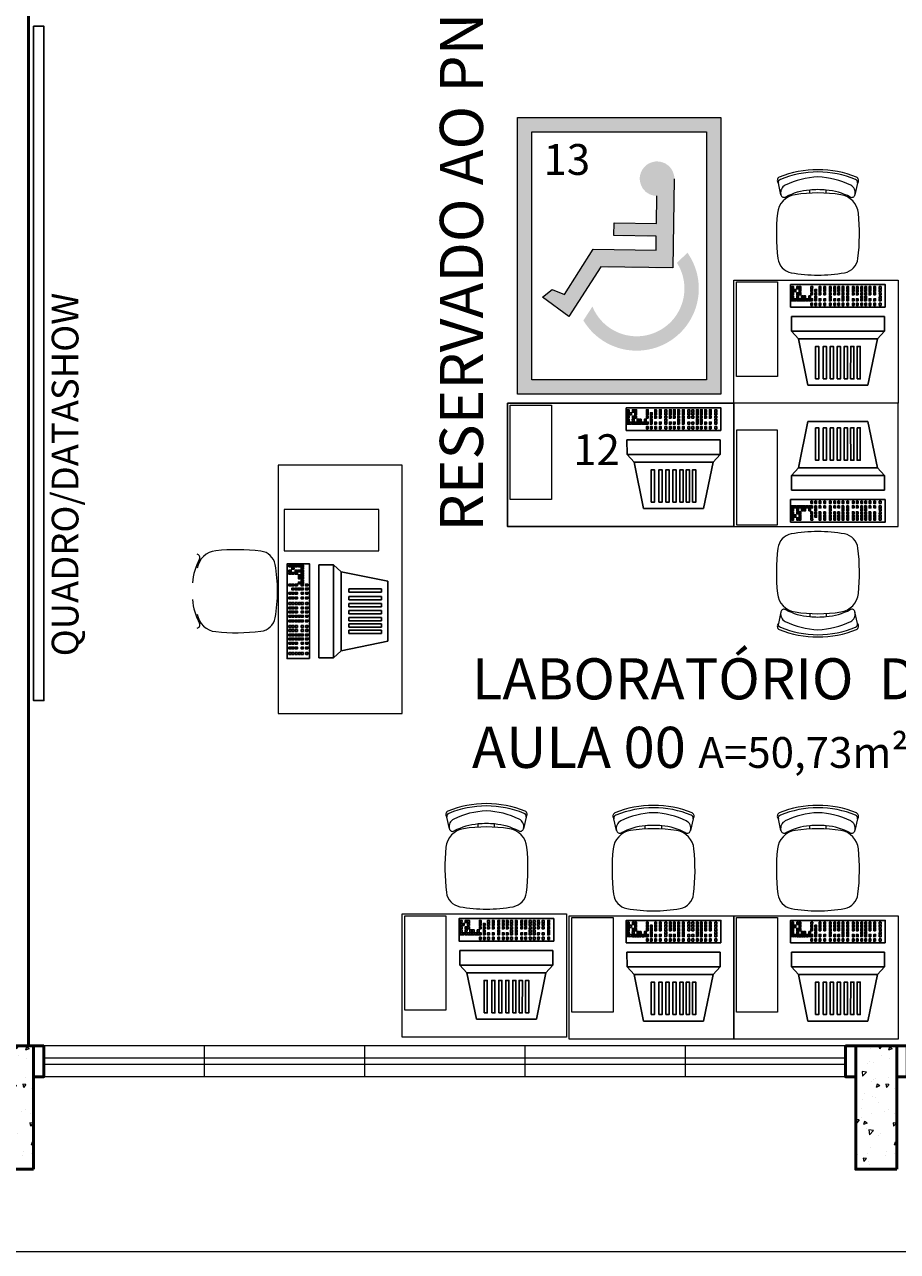
# Model space of a CAD drawing. Units: millimetres. Extents: x 4756 to 4919, y 1202 to 1294.
# Drawn here: x 4781 to 4785, y 1247 to 1253 of the extents above; entities that cross this region are included whole.
import ezdxf

# ---------------------------------------------------------------- set-up
doc = ezdxf.new("R2010")
doc.units = ezdxf.units.MM
for name, color, linetype, lineweight in [('Acessibilidade', 150, 'Continuous', 9), ('ARQ_LAY_PAI', 94, 'Continuous', 0), ('ARQ_TXT_AMB', 3, 'Continuous', 5), ('JANELA', 5, 'Continuous', 20), ('mobilia', 9, 'Continuous', 20), ('PAREDE', 1, 'Continuous', 50), ('PEITORIL', 2, 'Continuous', 0), ('SOLEIRA_HACHURA', 9, 'Continuous', 5), ('TEXTO', 7, 'Continuous', 15)]:
    doc.layers.add(name, color=color, linetype=linetype, lineweight=lineweight)
doc.layers.add('AR-LAY-HUM', color=150, linetype='Continuous')
doc.layers.add('AR_MOB', color=253, linetype='Continuous')
doc.styles.add('ARIAL', font='ARIALUNI.TTF')
doc.styles.add('ROMANS', font='romans', dxfattribs={"height": 0.08})
doc.styles.add('sueli', font='swisse.ttf')

# ---------------------------------------------------------------- blocks, each defined once
blk = doc.blocks.new('A$C6CB35BD5')
at = {"color": 0}
for p, q in [((0.3814, 0.6169), (0.1995, 0.4744)), ((0.3814, 0.6169), (0.6036, 0.4283)), ((0.1494, 0.468), (0.1032, 0.4137)), ((0.1995, 0.4744), (0.1494, 0.468)), ((0.1494, 0.468), (0.4944, 0.1751)), ((0.1995, 0.4744), (0.4925, 0.2256)), ((0.6036, 0.4283), (0.4925, 0.2256)), ((0.1032, 0.4137), (0.4483, 0.1207)), ((0.4925, 0.2256), (0.4944, 0.1751)), ((0.4944, 0.1751), (0.4483, 0.1207))]:
    blk.add_line(p, q, dxfattribs=at)
for points in [[(0.3897, 0.5692), (0.4016, 0.5591), (0.2992, 0.4385), (0.2874, 0.4486)], [(0.4181, 0.5451), (0.4299, 0.535), (0.3275, 0.4144), (0.3157, 0.4245)], [(0.4441, 0.523), (0.4559, 0.513), (0.3535, 0.3924), (0.3417, 0.4024)], [(0.4701, 0.5009), (0.4819, 0.4909), (0.3795, 0.3703), (0.3677, 0.3803)], [(0.4961, 0.4789), (0.5079, 0.4688), (0.4055, 0.3482), (0.3937, 0.3583)], [(0.5197, 0.4588), (0.5315, 0.4488), (0.4292, 0.3282), (0.4174, 0.3382)], [(0.5434, 0.4387), (0.5552, 0.4287), (0.4528, 0.3081), (0.441, 0.3181)], [(0.4219, 0.0833), (0.0707, 0.3814), (0, 0.2981), (0.3512, 0)], [(0.0237, 0.3042), (0.0172, 0.3097), (0.0102, 0.3015), (0.0168, 0.296)], [(0.033, 0.3151), (0.0264, 0.3206), (0.0195, 0.3125), (0.026, 0.3069)], [(0.0416, 0.3078), (0.035, 0.3133), (0.0281, 0.3052), (0.0346, 0.2996)], [(0.0434, 0.3273), (0.0368, 0.3329), (0.0299, 0.3247), (0.0364, 0.3191)], [(0.0532, 0.3389), (0.0467, 0.3444), (0.0397, 0.3363), (0.0463, 0.3307)], [(0.0619, 0.3116), (0.0553, 0.3171), (0.0484, 0.309), (0.0549, 0.3034)], [(0.0622, 0.3495), (0.0556, 0.355), (0.0487, 0.3468), (0.0552, 0.3413)], [(0.0708, 0.3422), (0.0642, 0.3477), (0.0573, 0.3396), (0.0638, 0.334)], [(0.0708, 0.304), (0.0643, 0.3096), (0.0573, 0.3014), (0.0639, 0.2959)], [(0.0717, 0.3232), (0.0652, 0.3287), (0.0582, 0.3206), (0.0648, 0.315)], [(0.0807, 0.3338), (0.0742, 0.3393), (0.0672, 0.3311), (0.0738, 0.3256)], [(0.0891, 0.3084), (0.0826, 0.3139), (0.0756, 0.3058), (0.0822, 0.3002)], [(0.0896, 0.3262), (0.0831, 0.3317), (0.0761, 0.3236), (0.0827, 0.318)], [(0.0977, 0.3011), (0.0912, 0.3066), (0.0842, 0.2985), (0.0908, 0.2929)], [(0.0981, 0.319), (0.0916, 0.3245), (0.0846, 0.3164), (0.0912, 0.3108)], [(0.1067, 0.3117), (0.1002, 0.3172), (0.0932, 0.3091), (0.0998, 0.3035)], [(0.1166, 0.3033), (0.1101, 0.3088), (0.1031, 0.3006), (0.1097, 0.2951)], [(0.1255, 0.2957), (0.119, 0.3012), (0.1121, 0.2931), (0.1186, 0.2875)], [(0.1473, 0.3059), (0.1408, 0.3114), (0.1339, 0.3033), (0.1404, 0.2977)], [(0.1621, 0.2933), (0.1556, 0.2989), (0.1487, 0.2907), (0.1552, 0.2851)], [(0.0422, 0.2884), (0.0357, 0.294), (0.0288, 0.2858), (0.0353, 0.2803)], [(0.0511, 0.2809), (0.0446, 0.2864), (0.0377, 0.2782), (0.0442, 0.2727)], [(0.0604, 0.2918), (0.0539, 0.2973), (0.0469, 0.2892), (0.0535, 0.2836)], [(0.0947, 0.2439), (0.0882, 0.2494), (0.0812, 0.2413), (0.0878, 0.2357)], [(0.104, 0.2548), (0.0974, 0.2604), (0.0905, 0.2522), (0.097, 0.2467)], [(0.1143, 0.2671), (0.1078, 0.2726), (0.1009, 0.2644), (0.1074, 0.2589)], [(0.1165, 0.2851), (0.11, 0.2906), (0.1031, 0.2825), (0.1096, 0.2769)], [(0.1188, 0.2422), (0.1122, 0.2478), (0.1053, 0.2396), (0.1118, 0.2341)], [(0.1292, 0.2545), (0.1226, 0.26), (0.1157, 0.2518), (0.1222, 0.2463)], [(0.1332, 0.2892), (0.1266, 0.2948), (0.1197, 0.2866), (0.1262, 0.281)], [(0.139, 0.266), (0.1325, 0.2716), (0.1255, 0.2634), (0.1321, 0.2579)], [(0.1449, 0.2411), (0.1384, 0.2466), (0.1315, 0.2385), (0.138, 0.2329)], [(0.148, 0.2766), (0.1414, 0.2822), (0.1345, 0.274), (0.141, 0.2685)], [(0.1637, 0.2633), (0.1572, 0.2688), (0.1503, 0.2606), (0.1568, 0.2551)], [(0.1779, 0.2799), (0.1714, 0.2855), (0.1644, 0.2773), (0.171, 0.2718)], [(0.1813, 0.2483), (0.1748, 0.2539), (0.1679, 0.2457), (0.1744, 0.2402)], [(0.1955, 0.265), (0.189, 0.2705), (0.182, 0.2624), (0.1886, 0.2568)], [(0.2159, 0.2477), (0.2093, 0.2532), (0.2024, 0.2451), (0.2089, 0.2395)], [(0.2326, 0.2335), (0.226, 0.2391), (0.2191, 0.2309), (0.2256, 0.2254)], [(0.1253, 0.218), (0.1187, 0.2235), (0.1118, 0.2153), (0.1183, 0.2098)], [(0.1345, 0.2289), (0.128, 0.2344), (0.1211, 0.2262), (0.1276, 0.2207)], [(0.1429, 0.203), (0.1363, 0.2086), (0.1294, 0.2004), (0.1359, 0.1948)], [(0.1521, 0.2139), (0.1456, 0.2195), (0.1387, 0.2113), (0.1452, 0.2058)], [(0.1625, 0.2262), (0.156, 0.2317), (0.1491, 0.2235), (0.1556, 0.218)], [(0.1632, 0.1857), (0.1567, 0.1912), (0.1498, 0.1831), (0.1563, 0.1775)], [(0.1725, 0.1966), (0.166, 0.2022), (0.159, 0.194), (0.1656, 0.1885)], [(0.1829, 0.2089), (0.1764, 0.2144), (0.1694, 0.2062), (0.176, 0.2007)], [(0.1892, 0.1825), (0.1827, 0.188), (0.1757, 0.1798), (0.1823, 0.1743)], [(0.1927, 0.2204), (0.1862, 0.226), (0.1793, 0.2178), (0.1858, 0.2123)], [(0.1996, 0.1947), (0.193, 0.2002), (0.1861, 0.1921), (0.1926, 0.1865)], [(0.2017, 0.231), (0.1952, 0.2366), (0.1883, 0.2284), (0.1948, 0.2228)], [(0.2144, 0.1821), (0.2079, 0.1877), (0.2009, 0.1795), (0.2075, 0.1739)], [(0.2184, 0.2169), (0.2119, 0.2224), (0.2049, 0.2142), (0.2115, 0.2087)], [(0.2332, 0.2043), (0.2267, 0.2098), (0.2197, 0.2017), (0.2263, 0.1961)], [(0.24, 0.1803), (0.2334, 0.1859), (0.2265, 0.1777), (0.233, 0.1722)], [(0.2474, 0.221), (0.2408, 0.2265), (0.2339, 0.2183), (0.2404, 0.2128)], [(0.249, 0.1909), (0.2424, 0.1965), (0.2355, 0.1883), (0.242, 0.1827)], [(0.2631, 0.2076), (0.2566, 0.2131), (0.2497, 0.205), (0.2562, 0.1994)], [(0.2666, 0.176), (0.26, 0.1815), (0.2531, 0.1733), (0.2596, 0.1678)], [(0.2807, 0.1926), (0.2742, 0.1982), (0.2673, 0.19), (0.2738, 0.1845)], [(0.3011, 0.1753), (0.2946, 0.1809), (0.2876, 0.1727), (0.2942, 0.1672)], [(0.1799, 0.1715), (0.1734, 0.1771), (0.1665, 0.1689), (0.173, 0.1634)], [(0.1947, 0.159), (0.1882, 0.1645), (0.1813, 0.1563), (0.1878, 0.1508)], [(0.204, 0.1699), (0.1975, 0.1754), (0.1905, 0.1673), (0.1971, 0.1617)], [(0.2105, 0.1456), (0.204, 0.1511), (0.197, 0.143), (0.2036, 0.1374)], [(0.2198, 0.1565), (0.2132, 0.1621), (0.2063, 0.1539), (0.2128, 0.1483)], [(0.2281, 0.1307), (0.2216, 0.1362), (0.2146, 0.128), (0.2212, 0.1225)], [(0.2302, 0.1687), (0.2236, 0.1743), (0.2167, 0.1661), (0.2232, 0.1606)], [(0.2374, 0.1416), (0.2308, 0.1471), (0.2239, 0.1389), (0.2304, 0.1334)], [(0.2478, 0.1538), (0.2412, 0.1593), (0.2343, 0.1512), (0.2408, 0.1456)], [(0.2576, 0.1654), (0.2511, 0.1709), (0.2441, 0.1628), (0.2506, 0.1572)], [(0.2577, 0.1243), (0.2512, 0.1298), (0.2443, 0.1216), (0.2508, 0.1161)], [(0.2681, 0.1365), (0.2616, 0.142), (0.2547, 0.1339), (0.2612, 0.1283)], [(0.283, 0.1239), (0.2764, 0.1295), (0.2695, 0.1213), (0.276, 0.1157)], [(0.2869, 0.1587), (0.2804, 0.1642), (0.2735, 0.156), (0.28, 0.1505)], [(0.3018, 0.1461), (0.2952, 0.1516), (0.2883, 0.1435), (0.2948, 0.1379)], [(0.3095, 0.1213), (0.3029, 0.1269), (0.296, 0.1187), (0.3025, 0.1132)], [(0.3159, 0.1628), (0.3094, 0.1683), (0.3025, 0.1601), (0.309, 0.1546)], [(0.3184, 0.1319), (0.3119, 0.1375), (0.305, 0.1293), (0.3115, 0.1238)], [(0.3326, 0.1486), (0.3261, 0.1541), (0.3191, 0.146), (0.3257, 0.1404)], [(0.3333, 0.1193), (0.3267, 0.1249), (0.3198, 0.1167), (0.3263, 0.1112)], [(0.3474, 0.136), (0.3409, 0.1416), (0.334, 0.1334), (0.3405, 0.1279)], [(0.3632, 0.1227), (0.3567, 0.1282), (0.3497, 0.12), (0.3563, 0.1145)], [(0.2485, 0.1133), (0.242, 0.1189), (0.235, 0.1107), (0.2415, 0.1052)], [(0.2633, 0.1008), (0.2568, 0.1063), (0.2498, 0.0981), (0.2564, 0.0926)], [(0.2726, 0.1117), (0.266, 0.1172), (0.2591, 0.1091), (0.2656, 0.1035)], [(0.28, 0.0866), (0.2735, 0.0922), (0.2665, 0.084), (0.273, 0.0784)], [(0.2892, 0.0975), (0.2827, 0.1031), (0.2758, 0.0949), (0.2823, 0.0894)], [(0.2948, 0.074), (0.2883, 0.0796), (0.2813, 0.0714), (0.2879, 0.0659)], [(0.2996, 0.1098), (0.2931, 0.1153), (0.2862, 0.1071), (0.2927, 0.1016)], [(0.3041, 0.0849), (0.2975, 0.0905), (0.2906, 0.0823), (0.2971, 0.0768)], [(0.3106, 0.0607), (0.304, 0.0662), (0.2971, 0.058), (0.3036, 0.0525)], [(0.3145, 0.0972), (0.3079, 0.1027), (0.301, 0.0946), (0.3075, 0.089)], [(0.3198, 0.0716), (0.3133, 0.0771), (0.3064, 0.0689), (0.3129, 0.0634)], [(0.3243, 0.1088), (0.3178, 0.1143), (0.3108, 0.1061), (0.3174, 0.1006)], [(0.3302, 0.0838), (0.3237, 0.0894), (0.3167, 0.0812), (0.3233, 0.0756)], [(0.3374, 0.0566), (0.3309, 0.0622), (0.324, 0.054), (0.3305, 0.0485)], [(0.3478, 0.0689), (0.3413, 0.0744), (0.3343, 0.0662), (0.3409, 0.0607)], [(0.349, 0.106), (0.3425, 0.1115), (0.3356, 0.1033), (0.3421, 0.0978)], [(0.3666, 0.091), (0.3601, 0.0966), (0.3532, 0.0884), (0.3597, 0.0829)], [(0.378, 0.0631), (0.3715, 0.0687), (0.3646, 0.0605), (0.3711, 0.055)], [(0.3808, 0.1077), (0.3743, 0.1133), (0.3673, 0.1051), (0.3739, 0.0995)], [(0.387, 0.0737), (0.3805, 0.0793), (0.3735, 0.0711), (0.3801, 0.0656)], [(0.4012, 0.0904), (0.3946, 0.0959), (0.3877, 0.0878), (0.3942, 0.0822)], [(0.3282, 0.0457), (0.3216, 0.0513), (0.3147, 0.0431), (0.3212, 0.0375)], [(0.3485, 0.0284), (0.342, 0.034), (0.3351, 0.0258), (0.3416, 0.0202)], [(0.3578, 0.0393), (0.3513, 0.0449), (0.3443, 0.0367), (0.3509, 0.0312)], [(0.3682, 0.0516), (0.3617, 0.0571), (0.3547, 0.0489), (0.3613, 0.0434)]]:
    blk.add_lwpolyline(points, close=True, dxfattribs=at)
at = {"color": 0, "style": 'ROMANS', "text_generation_flag": 4}
for p in [(0.1106, 0.2801), (0.133, 0.261)]:
    blk.add_text('1', height=0.005, rotation=139.6717, dxfattribs=at).set_placement(p)

msp = doc.modelspace()

# ---------------------------------------------------------------- hatches: boundary and pattern name
at = {"layer": 'Acessibilidade'}
h = msp.add_hatch(color=40, dxfattribs=at)
h.paths.add_polyline_path([(4784.539, 1252.3257), (4783.5495, 1252.3257), (4783.5495, 1250.9779), (4784.539, 1250.9779)])
h.paths.add_polyline_path([(4784.469, 1252.2557), (4784.469, 1251.0479), (4783.6195, 1251.0479), (4783.6195, 1252.2557)], flags=16)
h.paths.add_polyline_path([(4784.0198, 1251.8089), (4784.2256, 1251.8061), (4784.2277, 1251.9405), (4784.3124, 1252.0231), (4784.3061, 1251.5905), (4783.955, 1251.5954), (4783.7993, 1251.3546), (4783.6712, 1251.4477), (4783.7174, 1251.4855), (4783.7783, 1251.4617), (4783.9183, 1251.6808), (4784.2235, 1251.6759), (4784.2242, 1251.7452), (4784.0184, 1251.748)], flags=0)
h.paths.add_polyline_path([(4784.3766, 1251.6666, -1.037504), (4783.87, 1251.3371), (4783.9141, 1251.405, -0.000595), (4783.9139, 1251.4055, 1.09751), (4784.325, 1251.6179)], flags=0)
for points in [[(4784.3124, 1252.0257), (4784.3124, 1252.0334), (4784.3117, 1252.0404), (4784.3096, 1252.0481), (4784.3075, 1252.0551), (4784.305, 1252.0614), (4784.3019, 1252.0684), (4784.2977, 1252.0747), (4784.2935, 1252.0803), (4784.2886, 1252.0859), (4784.2837, 1252.0908), (4784.2774, 1252.095), (4784.2718, 1252.0992), (4784.2648, 1252.1027), (4784.2585, 1252.1055), (4784.2515, 1252.1076), (4784.2445, 1252.1097), (4784.2368, 1252.1104), (4784.2298, 1252.1111), (4784.2221, 1252.1111), (4784.2151, 1252.1097), (4784.2081, 1252.1083), (4784.2011, 1252.1062), (4784.1941, 1252.1034), (4784.1874, 1252.1006), (4784.1815, 1252.0964), (4784.1752, 1252.0922), (4784.1703, 1252.0873), (4784.1647, 1252.0817), (4784.1605, 1252.0761), (4784.1563, 1252.0698), (4784.1528, 1252.0635), (4784.15, 1252.0572), (4784.1479, 1252.0502), (4784.1458, 1252.0432), (4784.1447, 1252.0355), (4784.144, 1252.0285), (4784.1447, 1252.0208), (4784.1458, 1252.0138), (4784.1472, 1252.0068), (4784.1493, 1251.9998), (4784.1521, 1251.9928), (4784.1556, 1251.9865), (4784.1587, 1251.9802), (4784.1633, 1251.9739), (4784.1682, 1251.969), (4784.1734, 1251.9634), (4784.1794, 1251.9592), (4784.1857, 1251.955), (4784.192, 1251.9515), (4784.199, 1251.9487), (4784.206, 1251.9466), (4784.213, 1251.9445), (4784.22, 1251.9438), (4784.2277, 1251.9431), (4784.2277, 1251.9431), (4784.2347, 1251.9438), (4784.2417, 1251.9445), (4784.2494, 1251.9459), (4784.2564, 1251.948), (4784.2627, 1251.9508), (4784.2697, 1251.9536), (4784.2756, 1251.9578), (4784.2816, 1251.962), (4784.2872, 1251.9669), (4784.2921, 1251.9725), (4784.2963, 1251.9781), (4784.3005, 1251.9844), (4784.304, 1251.9907), (4784.3068, 1251.9977), (4784.3096, 1252.004), (4784.311, 1252.0117), (4784.3117, 1252.0187), (4784.3124, 1252.0257), (4784.3124, 1252.0257)], [(4784.3124, 1252.0257), (4784.3061, 1251.5931), (4783.955, 1251.598), (4783.7993, 1251.3572), (4783.6712, 1251.4503), (4783.7174, 1251.4881), (4783.7783, 1251.4643), (4783.9183, 1251.6834), (4784.2235, 1251.6785), (4784.2242, 1251.7478), (4784.0184, 1251.7506), (4784.0198, 1251.8115), (4784.2256, 1251.8087), (4784.2277, 1251.9431), (4784.3124, 1252.0257)]]:
    msp.add_hatch(color=40, dxfattribs=at).paths.add_polyline_path(points)
at = {"layer": 'SOLEIRA_HACHURA'}
h = msp.add_hatch(dxfattribs=at)
h.set_pattern_fill('AR-CONC', color=253, scale=0.025, style=0)
h.set_pattern_definition([(230, (4704.9869, 1412.83915), (-0.17931505, 0.01568803), [0.01875, -0.20625]), (175, (4704.9869, 1412.83915), (0.03468783, -0.18804803), [0.015, -0.165]), (280.4514, (4704.97196, 1412.84046), (-0.14462735, -0.17235989), [0.01593505, -0.17528553]), (226.1842, (4704.9869, 1412.78915), (-0.26681026, 0.04137975), [0.028125, -0.309375]), (276.6356, (4704.96467, 1412.7926), (-0.23366568, -0.24352947), [0.02390257, -0.26292825]), (171.1842, (4704.9869, 1412.78915), (-0.2336655, -0.24352965), [0.0225, -0.2475]), (201, (4704.9619, 1412.80165), (-0.14922676, 0.10065472), [0.01875, -0.20625]), (146, (4704.9619, 1412.80165), (-0.06082883, -0.18128751), [0.015, -0.165]), (251.4514, (4704.94947, 1412.81004), (-0.21005566, -0.08063262), [0.01593505, -0.17528553]), (217.5, (4704.9869, 1412.83915), (-0.003039964, -0.083223463), [0, -0.163, 0, -0.1675, 0, -0.165625]), (187.5, (4704.9869, 1412.83915), (-0.065767384, -0.09860293), [0, -0.0955, 0, -0.15925, 0, -0.063125]), (147.5, (4705.04265, 1412.83915), (-0.13345561, 0.005638718), [0, -0.0625, 0, -0.195, 0, -0.25875]), (137.5, (4705.06765, 1412.83915), (-0.14579654, -0.025026246), [0, -0.08125, 0, -0.1295, 0, -0.18375])])
h.paths.add_polyline_path([(4781.1952, 1247.8065), (4780.9952, 1247.8065), (4780.9952, 1247.2065), (4781.1952, 1247.2065)])
h = msp.add_hatch(dxfattribs=at)
h.set_pattern_fill('AR-CONC', color=253, scale=0.025, style=0)
h.set_pattern_definition([(230, (4709.1869, 1412.83915), (-0.17931505, 0.01568803), [0.01875, -0.20625]), (175, (4709.1869, 1412.83915), (0.03468783, -0.18804803), [0.015, -0.165]), (280.4514, (4709.17196, 1412.84046), (-0.14462735, -0.17235989), [0.01593505, -0.17528553]), (226.1842, (4709.1869, 1412.78915), (-0.26681026, 0.04137975), [0.028125, -0.309375]), (276.6356, (4709.16467, 1412.7926), (-0.23366568, -0.24352947), [0.02390257, -0.26292825]), (171.1842, (4709.1869, 1412.78915), (-0.2336655, -0.24352965), [0.0225, -0.2475]), (201, (4709.1619, 1412.80165), (-0.14922676, 0.10065472), [0.01875, -0.20625]), (146, (4709.1619, 1412.80165), (-0.06082883, -0.18128751), [0.015, -0.165]), (251.4514, (4709.14947, 1412.81004), (-0.21005566, -0.08063262), [0.01593505, -0.17528553]), (217.5, (4709.1869, 1412.83915), (-0.003039964, -0.083223463), [0, -0.163, 0, -0.1675, 0, -0.165625]), (187.5, (4709.1869, 1412.83915), (-0.065767384, -0.09860293), [0, -0.0955, 0, -0.15925, 0, -0.063125]), (147.5, (4709.24265, 1412.83915), (-0.13345561, 0.005638718), [0, -0.0625, 0, -0.195, 0, -0.25875]), (137.5, (4709.26765, 1412.83915), (-0.14579654, -0.025026246), [0, -0.08125, 0, -0.1295, 0, -0.18375])])
h.paths.add_polyline_path([(4785.3952, 1247.8065), (4785.1952, 1247.8065), (4785.1952, 1247.2065), (4785.3952, 1247.2065)])

# ---------------------------------------------------------------- linework, layer by layer
at = {"color": 253}
msp.add_lwpolyline([(4781.1945, 1252.7688), (4781.245, 1252.7688), (4781.245, 1249.4872), (4781.1945, 1249.4872)], close=True, dxfattribs=at)
at = {"layer": 'Acessibilidade', "color": 40}
for points in [[(4783.5495, 1252.3257), (4784.539, 1252.3257), (4784.539, 1250.9779), (4783.5495, 1250.9779)], [(4783.6195, 1252.2557), (4784.469, 1252.2557), (4784.469, 1251.0479), (4783.6195, 1251.0479)]]:
    msp.add_lwpolyline(points, close=True, dxfattribs=at)
msp.add_lwpolyline([(4784.3124, 1252.0271), (4784.3061, 1251.5931), (4783.955, 1251.598), (4783.7993, 1251.3572), (4783.6712, 1251.4503), (4783.7174, 1251.4881), (4783.7783, 1251.4643), (4783.9183, 1251.6834), (4784.2235, 1251.6785), (4784.2242, 1251.7478), (4784.0184, 1251.7506), (4784.0198, 1251.8115), (4784.2256, 1251.8087), (4784.2277, 1251.9431)], dxfattribs=at)
at = {"layer": 'AR-LAY-HUM'}
msp.add_lwpolyline([(4783.5014, 1250.934), (4784.6014, 1250.934), (4784.6014, 1250.334), (4783.5014, 1250.334)], close=True, dxfattribs=at)
at = {"layer": 'ARQ_LAY_PAI', "color": 253}
msp.add_line((4755.7702, 1246.8065), (4801.9952, 1246.8065), dxfattribs=at)
at = {"layer": 'JANELA', "color": 253}
for p, q in [((4782.0252, 1247.8065), (4782.0252, 1247.6565)), ((4782.8052, 1247.8065), (4782.8052, 1247.6565)), ((4783.5852, 1247.8065), (4783.5852, 1247.6565)), ((4784.3652, 1247.8065), (4784.3652, 1247.6565)), ((4785.1452, 1247.7465), (4781.2452, 1247.7465)), ((4785.1452, 1247.7165), (4781.2452, 1247.7165))]:
    msp.add_line(p, q, dxfattribs=at)
at = {"layer": 'mobilia', "color": 253}
for p, q in [((4784.8312, 1251.9487), (4784.8187, 1252.0055)), ((4784.9713, 1251.9567), (4784.9713, 1251.972)), ((4785.0513, 1251.9567), (4785.0513, 1251.972)), ((4785.2039, 1252.0055), (4785.1914, 1251.9487)), ((4784.8312, 1249.9193), (4784.8187, 1249.8625)), ((4784.9713, 1249.9112), (4784.9713, 1249.8959)), ((4785.0513, 1249.9112), (4785.0513, 1249.8959)), ((4785.2039, 1249.8625), (4785.1914, 1249.9193)), ((4783.2182, 1248.8635), (4783.2057, 1248.9203)), ((4783.5909, 1248.9203), (4783.5784, 1248.8635)), ((4784.0312, 1248.8549), (4784.0187, 1248.9117)), ((4784.4039, 1248.9117), (4784.3914, 1248.8549)), ((4784.8312, 1248.8549), (4784.8187, 1248.9117)), ((4785.2039, 1248.9117), (4785.1914, 1248.8549)), ((4783.3583, 1248.8715), (4783.3583, 1248.8868)), ((4783.4383, 1248.8715), (4783.4383, 1248.8868)), ((4784.1713, 1248.8629), (4784.1713, 1248.8782)), ((4784.2513, 1248.8629), (4784.2513, 1248.8782)), ((4784.9713, 1248.8629), (4784.9713, 1248.8782)), ((4785.0513, 1248.8629), (4785.0513, 1248.8782))]:
    msp.add_line(p, q, dxfattribs=at)
for points in [[(4784.6014, 1251.534), (4785.4014, 1251.534), (4785.4014, 1250.934), (4784.6014, 1250.934)], [(4784.6144, 1251.0653), (4784.6144, 1251.5253), (4784.8144, 1251.5253), (4784.8144, 1251.0653)], [(4783.5144, 1250.4653), (4783.5144, 1250.9253), (4783.7144, 1250.9253), (4783.7144, 1250.4653)], [(4784.6014, 1250.334), (4785.4014, 1250.334), (4785.4014, 1250.934), (4784.6014, 1250.934)], [(4784.6144, 1250.8026), (4784.6144, 1250.3426), (4784.8144, 1250.3426), (4784.8144, 1250.8026)], [(4782.3844, 1249.4251), (4782.9883, 1249.4251), (4782.9883, 1250.6327), (4782.3844, 1250.6327)], [(4782.8746, 1250.4165), (4782.4146, 1250.4165), (4782.4146, 1250.2165), (4782.8746, 1250.2165)], [(4782.9883, 1248.4488), (4783.7883, 1248.4488), (4783.7883, 1247.8488), (4782.9883, 1247.8488)], [(4783.0014, 1247.9802), (4783.0014, 1248.4402), (4783.2014, 1248.4402), (4783.2014, 1247.9802)], [(4783.8014, 1248.4402), (4784.6014, 1248.4402), (4784.6014, 1247.8402), (4783.8014, 1247.8402)], [(4783.8144, 1247.9715), (4783.8144, 1248.4315), (4784.0144, 1248.4315), (4784.0144, 1247.9715)], [(4784.6014, 1248.4402), (4785.4014, 1248.4402), (4785.4014, 1247.8402), (4784.6014, 1247.8402)], [(4784.6144, 1247.9715), (4784.6144, 1248.4315), (4784.8144, 1248.4315), (4784.8144, 1247.9715)]]:
    msp.add_lwpolyline(points, close=True, dxfattribs=at)
for centre, radius, start, end in [((4784.8328, 1252.0184), 0.0191, 120.88725, 222.54729), ((4784.8344, 1252.0089), 0.016, 111.98129, 192.3844), ((4785.0095, 1251.5727), 0.4983, 89.79295, 111.98129), ((4785.0149, 1251.5617), 0.4983, 90.41024, 111.98129), ((4785.0245, 1251.6468), 0.3889, 91.93563, 116.31998), ((4785.0131, 1251.5727), 0.4983, 68.01871, 90.20705), ((4785.0078, 1251.5617), 0.4983, 68.01871, 89.58976), ((4784.9982, 1251.6468), 0.3889, 63.68002, 88.06437), ((4785.1883, 1252.0089), 0.016, 347.6156, 68.01871), ((4785.1898, 1252.0184), 0.0191, 317.45271, 59.11275), ((4784.8698, 1251.9595), 0.04, 116.31998, 192.3844), ((4784.9964, 1251.6676), 0.3054, 94.71483, 117.7352), ((4785.0113, 1251.2378), 0.72, 81.08941, 98.91059), ((4785.0113, 1251.5359), 0.4379, 84.75947, 95.24053), ((4785.0262, 1251.6676), 0.3054, 62.2648, 85.28517), ((4785.1529, 1251.9595), 0.04, 347.6156, 63.68002), ((4784.9155, 1251.8488), 0.1016, 98.91059, 174.19053), ((4784.8468, 1251.9521), 0.016, 192.3844, 297.7352), ((4785.1071, 1251.8488), 0.1016, 5.80947, 81.08941), ((4785.1758, 1251.9521), 0.016, 242.2648, 347.6156), ((4785.8093, 1251.7578), 1, 174.19053, 186.83558), ((4784.2133, 1251.7578), 1, 353.16442, 5.80947), ((4784.8959, 1251.6483), 0.08, 186.83558, 259.60654), ((4785.1268, 1251.6483), 0.08, 280.39346, 353.16442), ((4785.0113, 1252.2778), 0.72, 259.60654, 280.39346), ((4784.8959, 1250.2196), 0.08, 100.39346, 173.16442), ((4785.0113, 1249.5901), 0.72, 79.60654, 100.39346), ((4785.1268, 1250.2196), 0.08, 6.83558, 79.60654), ((4782.1821, 1249.2216), 1, 83.16442, 95.80947), ((4785.8093, 1250.1101), 1, 173.16442, 185.80947), ((4784.2133, 1250.1101), 1, 354.19053, 6.83558), ((4782.2724, 1250.0345), 0.3054, 152.2648, 175.28517), ((4782.0912, 1250.1154), 0.1016, 95.80947, 171.08941), ((4781.9879, 1250.1841), 0.016, 332.2648, 77.6156), ((4782.2916, 1250.1351), 0.08, 10.39346, 83.16442), ((4781.6621, 1250.0196), 0.72, 349.60654, 10.39346), ((4784.9155, 1250.0191), 0.1016, 185.80947, 261.08941), ((4785.1071, 1250.0191), 0.1016, 278.91059, 354.19053), ((4782.2724, 1250.0047), 0.3054, 184.71483, 207.7352), ((4784.8468, 1249.9158), 0.016, 62.2648, 167.6156), ((4784.9964, 1250.2003), 0.3054, 242.2648, 265.28517), ((4785.0262, 1250.2003), 0.3054, 274.71483, 297.7352), ((4785.1758, 1249.9158), 0.016, 12.3844, 117.7352), ((4782.0912, 1249.9239), 0.1016, 188.91059, 264.19053), ((4781.9879, 1249.8552), 0.016, 282.3844, 27.7352), ((4782.2916, 1249.9042), 0.08, 276.83558, 349.60654), ((4784.8328, 1249.8495), 0.0191, 137.45271, 239.11275), ((4784.8344, 1249.859), 0.016, 167.6156, 248.01871), ((4784.8698, 1249.9084), 0.04, 167.6156, 243.68002), ((4785.0245, 1250.2211), 0.3889, 243.68002, 268.06437), ((4785.0113, 1250.6301), 0.72, 261.08941, 278.91059), ((4785.0113, 1250.332), 0.4379, 264.75947, 275.24053), ((4784.9982, 1250.2211), 0.3889, 271.93563, 296.31998), ((4785.1529, 1249.9084), 0.04, 296.31998, 12.3844), ((4785.1883, 1249.859), 0.016, 291.98129, 12.3844), ((4785.1898, 1249.8495), 0.0191, 300.88725, 42.54729), ((4782.1821, 1250.8176), 1, 264.19053, 276.83558), ((4785.0095, 1250.2952), 0.4983, 248.01871, 270.20705), ((4785.0149, 1250.3063), 0.4983, 248.01871, 269.58976), ((4785.0078, 1250.3063), 0.4983, 270.41024, 291.98129), ((4785.0131, 1250.2952), 0.4983, 269.79295, 291.98129), ((4783.3965, 1248.4875), 0.4983, 89.79295, 111.98129), ((4783.4018, 1248.4765), 0.4983, 90.41024, 111.98129), ((4783.4001, 1248.4875), 0.4983, 68.01871, 90.20705), ((4783.3947, 1248.4765), 0.4983, 68.01871, 89.58976), ((4784.2095, 1248.4789), 0.4983, 89.79295, 111.98129), ((4784.2131, 1248.4789), 0.4983, 68.01871, 90.20705), ((4785.0095, 1248.4789), 0.4983, 89.79295, 111.98129), ((4785.0131, 1248.4789), 0.4983, 68.01871, 90.20705), ((4783.2198, 1248.9332), 0.0191, 120.88725, 222.54729), ((4783.2213, 1248.9237), 0.016, 111.98129, 192.3844), ((4783.2567, 1248.8744), 0.04, 116.31998, 192.3844), ((4783.4114, 1248.5616), 0.3889, 91.93563, 116.31998), ((4783.3851, 1248.5616), 0.3889, 63.68002, 88.06437), ((4783.5398, 1248.8744), 0.04, 347.6156, 63.68002), ((4783.5752, 1248.9237), 0.016, 347.6156, 68.01871), ((4783.5768, 1248.9332), 0.0191, 317.45271, 59.11275), ((4784.0328, 1248.9246), 0.0191, 120.88725, 222.54729), ((4784.0344, 1248.9151), 0.016, 111.98129, 192.3844), ((4784.2149, 1248.4679), 0.4983, 90.41024, 111.98129), ((4784.2245, 1248.553), 0.3889, 91.93563, 116.31998), ((4784.2078, 1248.4679), 0.4983, 68.01871, 89.58976), ((4784.1982, 1248.553), 0.3889, 63.68002, 88.06437), ((4784.3883, 1248.9151), 0.016, 347.6156, 68.01871), ((4784.3898, 1248.9246), 0.0191, 317.45271, 59.11275), ((4784.8328, 1248.9246), 0.0191, 120.88725, 222.54729), ((4784.8344, 1248.9151), 0.016, 111.98129, 192.3844), ((4785.0149, 1248.4679), 0.4983, 90.41024, 111.98129), ((4785.0245, 1248.553), 0.3889, 91.93563, 116.31998), ((4785.0078, 1248.4679), 0.4983, 68.01871, 89.58976), ((4784.9982, 1248.553), 0.3889, 63.68002, 88.06437), ((4785.1883, 1248.9151), 0.016, 347.6156, 68.01871), ((4785.1898, 1248.9246), 0.0191, 317.45271, 59.11275), ((4783.3025, 1248.7636), 0.1016, 98.91059, 174.19053), ((4783.2338, 1248.8669), 0.016, 192.3844, 297.7352), ((4783.3834, 1248.5824), 0.3054, 94.71483, 117.7352), ((4783.3983, 1248.1526), 0.72, 81.08941, 98.91059), ((4783.3983, 1248.4507), 0.4379, 84.75947, 95.24053), ((4783.4132, 1248.5824), 0.3054, 62.2648, 85.28517), ((4783.4941, 1248.7636), 0.1016, 5.80947, 81.08941), ((4783.5628, 1248.8669), 0.016, 242.2648, 347.6156), ((4784.1155, 1248.755), 0.1016, 98.91059, 174.19053), ((4784.0698, 1248.8657), 0.04, 116.31998, 192.3844), ((4784.0468, 1248.8583), 0.016, 192.3844, 297.7352), ((4784.1964, 1248.5738), 0.3054, 94.71483, 117.7352), ((4784.2113, 1248.144), 0.72, 81.08941, 98.91059), ((4784.2113, 1248.4421), 0.4379, 84.75947, 95.24053), ((4784.2262, 1248.5738), 0.3054, 62.2648, 85.28517), ((4784.3071, 1248.755), 0.1016, 5.80947, 81.08941), ((4784.3758, 1248.8583), 0.016, 242.2648, 347.6156), ((4784.3529, 1248.8657), 0.04, 347.6156, 63.68002), ((4784.9155, 1248.755), 0.1016, 98.91059, 174.19053), ((4784.8698, 1248.8657), 0.04, 116.31998, 192.3844), ((4784.8468, 1248.8583), 0.016, 192.3844, 297.7352), ((4784.9964, 1248.5738), 0.3054, 94.71483, 117.7352), ((4785.0113, 1248.144), 0.72, 81.08941, 98.91059), ((4785.0113, 1248.4421), 0.4379, 84.75947, 95.24053), ((4785.0262, 1248.5738), 0.3054, 62.2648, 85.28517), ((4785.1071, 1248.755), 0.1016, 5.80947, 81.08941), ((4785.1758, 1248.8583), 0.016, 242.2648, 347.6156), ((4785.1529, 1248.8657), 0.04, 347.6156, 63.68002), ((4784.1963, 1248.6726), 1, 174.19053, 186.83558), ((4782.6003, 1248.6726), 1, 353.16442, 5.80947), ((4785.0093, 1248.664), 1, 174.19053, 186.83558), ((4783.4133, 1248.664), 1, 353.16442, 5.80947), ((4785.8093, 1248.664), 1, 174.19053, 186.83558), ((4784.2133, 1248.664), 1, 353.16442, 5.80947), ((4783.2828, 1248.5631), 0.08, 186.83558, 259.60654), ((4783.5137, 1248.5631), 0.08, 280.39346, 353.16442), ((4784.0959, 1248.5545), 0.08, 186.83558, 259.60654), ((4784.3268, 1248.5545), 0.08, 280.39346, 353.16442), ((4784.8959, 1248.5545), 0.08, 186.83558, 259.60654), ((4785.1268, 1248.5545), 0.08, 280.39346, 353.16442), ((4783.3983, 1249.1926), 0.72, 259.60654, 280.39346), ((4784.2113, 1249.184), 0.72, 259.60654, 280.39346), ((4785.0113, 1249.184), 0.72, 259.60654, 280.39346)]:
    msp.add_arc(centre, radius, start, end, dxfattribs=at)
at = {"layer": 'PAREDE', "color": 253}
msp.add_line((4781.1702, 1247.8065), (4781.1702, 1253.9565), dxfattribs=at)
for points in [[(4781.1952, 1247.2065), (4780.9952, 1247.2065), (4780.9952, 1247.8065), (4781.1952, 1247.8065)], [(4781.2452, 1247.8065), (4781.1952, 1247.8065), (4781.1952, 1247.6565), (4781.2452, 1247.6565)], [(4785.1452, 1247.8065), (4785.1952, 1247.8065), (4785.1952, 1247.6565), (4785.1452, 1247.6565)], [(4785.3952, 1247.2065), (4785.1952, 1247.2065), (4785.1952, 1247.8065), (4785.3952, 1247.8065)], [(4785.4452, 1247.8065), (4785.3952, 1247.8065), (4785.3952, 1247.6565), (4785.4452, 1247.6565)]]:
    msp.add_lwpolyline(points, close=True, dxfattribs=at)
at = {"layer": 'PEITORIL', "color": 253}
for p, q in [((4785.1452, 1247.8065), (4781.2452, 1247.8065)), ((4785.1452, 1247.6565), (4781.2452, 1247.6565))]:
    msp.add_line(p, q, dxfattribs=at)

# ---------------------------------------------------------------- block references
at = {"layer": 'AR_MOB', "color": 253, "xscale": -1}
for p, rotation in [((4785.0713, 1251.7389), 139.6717015603006), ((4784.2713, 1251.1389), 139.6717015603025), ((4783.4582, 1248.6538), 139.6717015603006), ((4784.2713, 1248.6451), 139.6717015603006), ((4785.0713, 1248.6451), 139.6717015603006)]:
    msp.add_blockref('A$C6CB35BD5', p, dxfattribs=dict(at, rotation=rotation))
at = {"layer": 'AR_MOB', "color": 253}
for p, rotation in [((4785.0713, 1250.129), 40.32829843969748), ((4782.201, 1249.9597), 310.3282984397158)]:
    msp.add_blockref('A$C6CB35BD5', p, dxfattribs=dict(at, rotation=rotation))

# ---------------------------------------------------------------- texts
at = {"layer": 'Acessibilidade', "color": 40, "insert": (4783.4473, 1253.0031), "char_height": 0.21, "width": 6.1305, "attachment_point": 9, "rotation": 90, "style": 'ARIAL'}
msp.add_mtext('RESERVADO AO PNE', dxfattribs=at)
at = {"layer": 'AR-LAY-HUM', "char_height": 0.15, "width": 6.1305, "attachment_point": 9, "style": 'ARIAL'}
for s, insert in [('13', (4783.903, 1251.9988)), ('12', (4784.0476, 1250.5865))]:
    msp.add_mtext(s, dxfattribs=dict(at, insert=insert))
at = {"layer": 'ARQ_TXT_AMB', "color": 253, "insert": (4783.3279, 1249.6932), "char_height": 0.2, "width": 5.605773, "attachment_point": 1, "style": 'ARIAL'}
msp.add_mtext('LABORATÓRIO  DE INFORMÁTICA/ SALA DE AULA 00 {\\H0.75x;A=50,73m²}', dxfattribs=at)
at = {"layer": 'TEXTO', "color": 253, "insert": (4781.2832, 1250.5874), "char_height": 0.13, "width": 0.475077, "attachment_point": 2, "rotation": 90, "style": 'sueli'}
msp.add_mtext('QUADRO/DATASHOW', dxfattribs=at)

doc.saveas('drawing.dxf')
